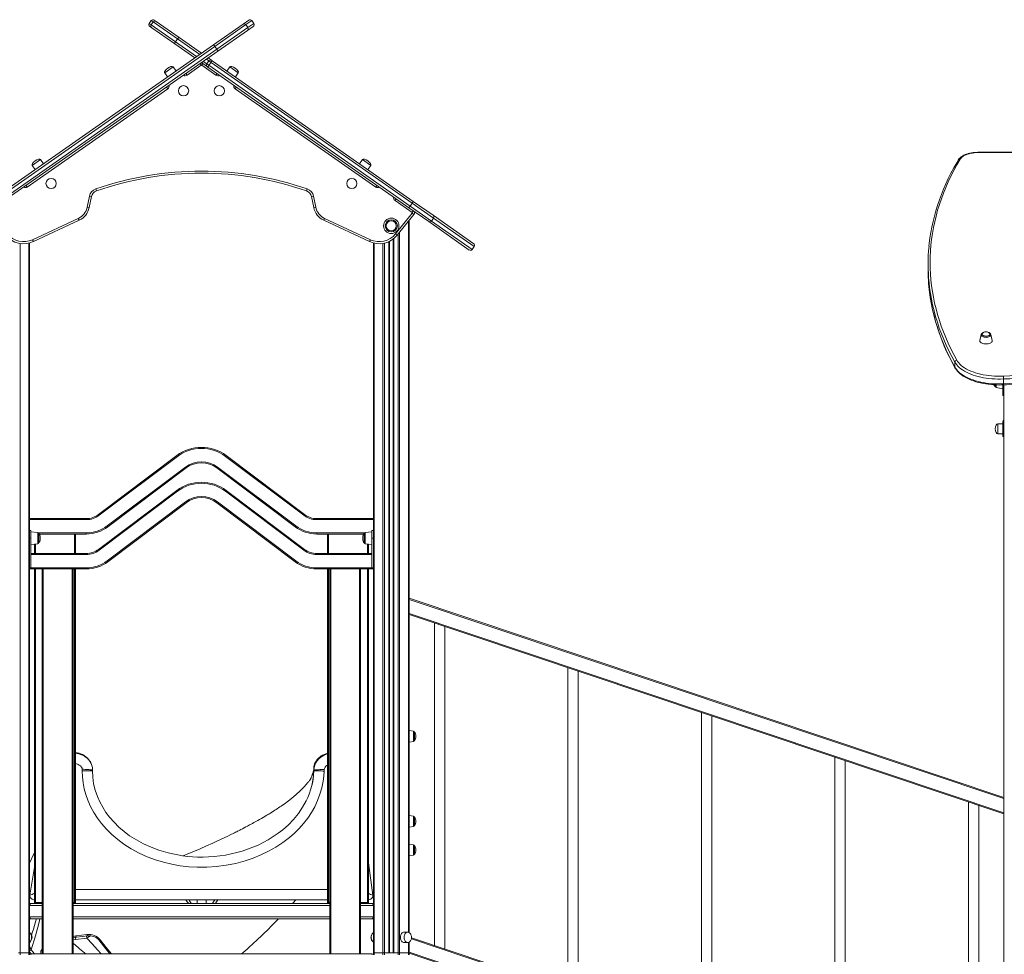
# Model space of a CAD drawing. Units: millimetres. Extents: x -10299 to 12863, y -6849 to 2472.
# Drawn here: x 9309 to 11226, y 650 to 2472 of the extents above; entities that cross this region are included whole.
import ezdxf

# ---------------------------------------------------------------- set-up
doc = ezdxf.new("R2010")
doc.units = ezdxf.units.MM

msp = doc.modelspace()

# ---------------------------------------------------------------- linework, layer by layer
at = {"color": 7, "linetype": 'Continuous', "lineweight": 15}
for p, q in [((9564.8, 2469.8), (9560.8, 2464.1)), ((9565.7, 2455.8), (9561.8, 2458.5)), ((9568.7, 2467.1), (9564.7, 2461.3)), ((9564.7, 2461.3), (9612, 2428.2)), ((9610.6, 2424.3), (9565.7, 2455.8)), ((9616, 2433.9), (9568.7, 2467.1)), ((9570.4, 2470.8), (9574.3, 2468.1)), ((9574.3, 2468.1), (9619.2, 2436.6)), ((9686.1, 2422.6), (9743.6, 2462.9)), ((9749.1, 2461.9), (9688.7, 2419.5)), ((9692.7, 2413.8), (9753.1, 2456.1)), ((9743.6, 2462.9), (9754.9, 2470.8)), ((9749.1, 2461.9), (9753.1, 2456.1)), ((9763.5, 2458.5), (9752.2, 2450.6)), ((9764.5, 2464.1), (9760.5, 2469.8)), ((9619.2, 2436.6), (9662.6, 2406.2)), ((9752.2, 2450.6), (9694.7, 2410.4)), ((9214.9, 2092.7), (9686.1, 2422.6)), ((9688.7, 2419.5), (9216.8, 2089.1)), ((9649.6, 2397), (9610.6, 2424.3)), ((9616, 2433.9), (9612, 2428.2)), ((9659.2, 2403.7), (9616, 2433.9)), ((9688.7, 2419.5), (9692.7, 2413.8)), ((9220.8, 2083.4), (9692.7, 2413.8)), ((9694.7, 2410.4), (9223.5, 2080.4)), ((9613.1, 2371.5), (9607.3, 2379.7)), ((9662.1, 2382.6), (9634.6, 2363.4)), ((9662.1, 2382.6), (9659.8, 2385.9)), ((9665.5, 2385.9), (9662.6, 2387.9)), ((9663.2, 2382.6), (9665.5, 2385.9)), ((9690.7, 2363.4), (9663.2, 2382.6)), ((9665.5, 2385.9), (9674.1, 2379.9)), ((9677.1, 2391.2), (9673.1, 2385.4)), ((9673.1, 2385.4), (9677.2, 2382.6)), ((9675, 2379.2), (9674.1, 2379.9)), ((10066.4, 2105.1), (9675, 2379.2)), ((9675.7, 2397), (9682.7, 2392.1)), ((9681.2, 2388.3), (9677.1, 2391.2)), ((9681.2, 2388.3), (9677.2, 2382.6)), ((9677.2, 2382.6), (10069, 2108.2)), ((10073.1, 2113.9), (9681.2, 2388.3)), ((9682.7, 2392.1), (9683.6, 2391.5)), ((9683.6, 2391.5), (10075, 2117.4)), ((9717.9, 2379.7), (9712.2, 2371.5)), ((9591, 2368.2), (9596.7, 2360)), ((9634.6, 2363.4), (9632.3, 2366.7)), ((9690.7, 2363.4), (9692.9, 2366.7)), ((9728.6, 2360), (9734.3, 2368.2)), ((9596.9, 2337), (9594.6, 2340.3)), ((9730.6, 2340.3), (9728.3, 2337)), ((9596.9, 2337), (9323.3, 2145.4)), ((10001.9, 2145.4), (9728.3, 2337)), ((11273.1, 2213.1), (11174.6, 2213.1)), ((11273.1, 2212.5), (11174.6, 2212.5)), ((9332.9, 2187.5), (9338.7, 2179.3)), ((9355, 2190.8), (9349.3, 2199)), ((9976, 2199), (9970.2, 2190.8)), ((9986.6, 2179.3), (9992.4, 2187.5)), ((9323.3, 2145.4), (9321.1, 2148.7)), ((10004.2, 2148.7), (10001.9, 2145.4)), ((9458.1, 2137.9), (9456.8, 2141.7)), ((9867.2, 2137.9), (9868.5, 2141.7)), ((9440, 2106.2), (9444.4, 2127.6)), ((9448.3, 2126.8), (9443.9, 2105.4)), ((9448.3, 2126.8), (9444.4, 2127.6)), ((9877, 2126.8), (9880.9, 2127.6)), ((9881.3, 2105.4), (9877, 2126.8)), ((9880.9, 2127.6), (9885.3, 2106.2)), ((10041.9, 2122.3), (10039.6, 2119)), ((10072.9, 2095.7), (10039.6, 2119)), ((10073.1, 2113.9), (10069, 2108.2)), ((10114.6, 2084.8), (10073.1, 2113.9)), ((10075, 2117.4), (10113.8, 2090.3)), ((9443.9, 2105.4), (9440, 2106.2)), ((9881.3, 2105.4), (9885.3, 2106.2)), ((10040.7, 2054.1), (10073.1, 2094.3)), ((10076.3, 2091.7), (10043.8, 2051.6)), ((10105.2, 2078), (10066.4, 2105.1)), ((10069, 2108.2), (10110.6, 2079.1)), ((10075.2, 2099), (10072.9, 2095.7)), ((10076.3, 2091.7), (10073.1, 2094.3)), ((10113.8, 2090.3), (10192.8, 2035)), ((9333.8, 2042.7), (9422.8, 2084.3)), ((9424.5, 2080.7), (9335.5, 2039.1)), ((9424.5, 2080.7), (9422.8, 2084.3)), ((9900.8, 2080.7), (9902.5, 2084.3)), ((9989.8, 2039.1), (9900.8, 2080.7)), ((9902.5, 2084.3), (9991.5, 2042.7)), ((10066.9, 2080.2), (10066.9, 692.6)), ((10184.2, 2022.7), (10105.2, 2078)), ((10114.6, 2084.8), (10110.6, 2079.1)), ((10043.8, 2051.6), (10040.7, 2054.1)), ((9327.6, 2036.3), (9327.6, 1468.2)), ((9335.5, 2039.1), (9333.8, 2042.7)), ((9989.8, 2039.1), (9991.5, 2042.7)), ((9997.6, 2036.3), (9997.6, 1468.2)), ((10028.3, 2039.3), (10028.3, 653.3)), ((10036.3, 2044.2), (10036.3, 653.3)), ((10189.7, 2023.7), (10193.8, 2029.4)), ((11077.7, 1994.8), (11077.7, 1985.2)), ((11181, 1857.8), (11178.7, 1846.4)), ((11202.6, 1846.4), (11200.2, 1857.8)), ((11129.8, 1804.1), (11129.8, 1794.6)), ((11224.7, 1771.4), (11224.7, 1761.8)), ((11208.6, 1756.6), (11208.6, 1759.8)), ((11210.3, 1754.6), (11223.6, 1752.3)), ((11223.6, 1759.8), (11223.6, 1749.3)), ((11225.6, 1749.3), (11223.6, 1749.3)), ((11223.6, 1749.3), (11223.6, 1739.3)), ((11225.6, 1759.9), (11225.6, 1749.3)), ((11225.6, 1759.9), (11225.6, -239.1)), ((11223.6, 1739.3), (11225.6, 1739.3)), ((11225.6, 1688.3), (11223.6, 1688.3)), ((11223.6, 1669.3), (11223.6, 1688.3)), ((11223.6, 1684.3), (11213.6, 1684.3)), ((11223.6, 1669.3), (11225.6, 1669.3)), ((11223.6, 1659.3), (11223.6, 1669.3)), ((11213.6, 1664.3), (11223.6, 1664.3)), ((11225.6, 1659.3), (11223.6, 1659.3)), ((9462.3, 1507.4), (9614.5, 1622.1)), ((9615.7, 1620.5), (9463.5, 1505.8)), ((9615.7, 1620.5), (9614.5, 1622.1)), ((9709.6, 1620.5), (9710.8, 1622.1)), ((9861.8, 1505.8), (9709.6, 1620.5)), ((9710.8, 1622.1), (9863, 1507.4)), ((9479.1, 1485), (9631.3, 1599.7)), ((9632.5, 1598.1), (9480.3, 1483.4)), ((9631.3, 1599.7), (9632.5, 1598.1)), ((9693.9, 1599.7), (9692.7, 1598.1)), ((9845, 1483.4), (9692.7, 1598.1)), ((9693.9, 1599.7), (9846.2, 1485)), ((9462.3, 1439.4), (9614.5, 1554.1)), ((9614.5, 1554.1), (9615.7, 1552.5)), ((9710.8, 1554.1), (9709.6, 1552.5)), ((9710.8, 1554.1), (9863, 1439.4)), ((9615.7, 1552.5), (9463.5, 1437.8)), ((9861.8, 1437.8), (9709.6, 1552.5)), ((9479.1, 1417), (9631.3, 1531.7)), ((9632.5, 1530.1), (9480.3, 1415.4)), ((9632.5, 1530.1), (9631.3, 1531.7)), ((9692.7, 1530.1), (9693.9, 1531.7)), ((9845, 1415.4), (9692.7, 1530.1)), ((9693.9, 1531.7), (9846.2, 1417)), ((9327.6, 1499.3), (9438.2, 1499.3)), ((9438.2, 1497.3), (9438.2, 1499.3)), ((9463.5, 1505.8), (9462.3, 1507.4)), ((9861.8, 1505.8), (9863, 1507.4)), ((9887.1, 1497.3), (9887.1, 1499.3)), ((9887.1, 1499.3), (9997.6, 1499.3)), ((9479.1, 1485), (9480.3, 1483.4)), ((9846.2, 1485), (9845, 1483.4)), ((9330.6, 1476.3), (9327.6, 1476.3)), ((9327.6, 1461.3), (9327.6, 1468.2)), ((9327.6, 1461.3), (9330.6, 1461.3)), ((9327.6, 1403.3), (9327.6, 1461.3)), ((9330.6, 1461.3), (9330.6, 1476.3)), ((9343.9, 1472.2), (9330.6, 1473.8)), ((9330.6, 1403.3), (9330.6, 1461.3)), ((9345.6, 1470.2), (9345.6, 1452.4)), ((9438.2, 1469.3), (9346.9, 1469.3)), ((9417.4, 1469.3), (9417.4, 1431.3)), ((9438.2, 1471.3), (9438.2, 1469.3)), ((9887.1, 1471.3), (9887.1, 1469.3)), ((9978.3, 1469.3), (9887.1, 1469.3)), ((9907.9, 1431.3), (9907.9, 1469.3)), ((9979.6, 1470.2), (9979.6, 1452.4)), ((9994.6, 1473.8), (9981.4, 1472.2)), ((9997.6, 1476.3), (9994.6, 1476.3)), ((9994.6, 1461.3), (9994.6, 1476.3)), ((9997.6, 1461.3), (9994.6, 1461.3)), ((9994.6, 1403.3), (9994.6, 1461.3)), ((9997.6, 1461.3), (9997.6, 1468.2)), ((9997.6, 1403.3), (9997.6, 1461.3)), ((9330.6, 1448.8), (9343.9, 1450.4)), ((9337.4, 1431.3), (9337.4, 1449.6)), ((9462.3, 1439.4), (9463.5, 1437.8)), ((9863, 1439.4), (9861.8, 1437.8)), ((9981.4, 1450.4), (9994.6, 1448.8)), ((9987.9, 1449.6), (9987.9, 1431.3)), ((9330.6, 1431.3), (9438.2, 1431.3)), ((9438.2, 1429.3), (9330.6, 1429.3)), ((9330.6, 1429.3), (9330.6, 1403.3)), ((9438.2, 1431.3), (9438.2, 1429.3)), ((9887.1, 1431.3), (9887.1, 1429.3)), ((9887.1, 1431.3), (9994.6, 1431.3)), ((9994.6, 1429.3), (9887.1, 1429.3)), ((9994.6, 1403.3), (9994.6, 1429.3)), ((9327.6, 1403.3), (9330.6, 1403.3)), ((9327.6, 1401.3), (9327.6, 1403.3)), ((9327.6, 1401.3), (9330.6, 1401.3)), ((9327.6, 1401.3), (9327.6, 653.3)), ((9330.6, 1403.3), (9438.2, 1403.3)), ((9330.6, 1401.3), (9330.6, 1403.3)), ((9438.2, 1401.3), (9330.6, 1401.3)), ((9337.4, 749.3), (9337.4, 1401.3)), ((9352.6, 651.3), (9352.6, 1401.3)), ((9412.6, 1401.3), (9412.6, 651.3)), ((9417.4, 1401.3), (9417.4, 749.3)), ((9438.2, 1401.3), (9438.2, 1403.3)), ((9480.3, 1415.4), (9479.1, 1417)), ((9845, 1415.4), (9846.2, 1417)), ((9887.1, 1403.3), (9994.6, 1403.3)), ((9887.1, 1401.3), (9887.1, 1403.3)), ((9994.6, 1401.3), (9887.1, 1401.3)), ((9907.9, 749.3), (9907.9, 1401.3)), ((9912.6, 1401.3), (9912.6, 651.3)), ((9972.6, 651.3), (9972.6, 1401.3)), ((9987.9, 1401.3), (9987.9, 749.3)), ((9994.6, 1403.3), (9994.6, 1401.3)), ((9997.6, 1403.3), (9994.6, 1403.3)), ((9997.6, 1401.3), (9994.6, 1401.3)), ((9997.6, 1401.3), (9997.6, 1403.3)), ((9997.6, 1401.3), (9997.6, 653.3)), ((10066.9, 1344.1), (11225.6, 955.9)), ((11225.6, 924.2), (10066.9, 1312.4)), ((10116.3, 1295.9), (10116.3, 667.5)), ((10136.3, 660.8), (10136.3, 1289.2)), ((10376.3, 1208.8), (10376.3, 580.4)), ((10396.3, 573.7), (10396.3, 1202.1)), ((10636.3, 1121.7), (10636.3, 493.3)), ((10656.3, 486.6), (10656.3, 1115)), ((10075.5, 1085.4), (10066.9, 1086.6)), ((10077.3, 1075.3), (10077.3, 1083.4)), ((10077.3, 1067.1), (10077.3, 1075.3)), ((10066.9, 1063.9), (10075.5, 1065.1)), ((10896.3, 1034.6), (10896.3, 406.2)), ((10916.3, 399.5), (10916.3, 1027.9)), ((9430.1, 1007.9), (9430.2, 1011)), ((9450.2, 1009.8), (9450.1, 1007.9)), ((9450.2, 1009.6), (9450.2, 1010.5)), ((9450.2, 1009.8), (9450.2, 1008.8)), ((9450.2, 1008.8), (9450.2, 1009.6)), ((9881.7, 1011.1), (9881.6, 1010.1)), ((9881.6, 1010.1), (9881.6, 1008.8)), ((9881.7, 1009.8), (9881.6, 1008.8)), ((9881.7, 1007.9), (9881.7, 1009.8)), ((9901.7, 1010.4), (9901.6, 1007.4)), ((11156.3, 947.5), (11156.3, 319.1)), ((11176.3, 312.4), (11176.3, 940.8)), ((10075.5, 919.5), (10066.9, 920.7)), ((10077.3, 909.4), (10077.3, 917.5)), ((10077.3, 901.2), (10077.3, 909.4)), ((10066.9, 898), (10075.5, 899.2)), ((10075.5, 863.8), (10066.9, 865)), ((10077.3, 853.6), (10077.3, 861.8)), ((10077.3, 845.5), (10077.3, 853.6)), ((9987.9, 828.7), (9996.6, 765.5)), ((10066.9, 842.3), (10075.5, 843.5)), ((9328.3, 765.5), (9337.4, 820.3)), ((9327.6, 749.3), (9331.6, 749.3)), ((9328.2, 764.5), (9328.3, 765.5)), ((9328.2, 764.6), (9328.2, 764.5)), ((9331.6, 749.3), (9352.6, 749.3)), ((9337.4, 749.3), (9339.4, 751.3)), ((9412.6, 749.3), (9912.6, 749.3)), ((9417.4, 749.3), (9415.4, 751.3)), ((9417.4, 756.5), (9907.9, 756.6)), ((9907.9, 749.3), (9909.9, 751.3)), ((9972.6, 749.3), (9993.6, 749.3)), ((9987.9, 749.3), (9985.9, 751.3)), ((9993.6, 749.3), (9997.6, 749.3)), ((9996.6, 764.4), (9996.6, 764.5)), ((9331.6, 719.3), (9327.6, 719.3)), ((9352.6, 719.3), (9331.6, 719.3)), ((9912.6, 719.3), (9412.6, 719.3)), ((9993.6, 719.3), (9972.6, 719.3)), ((9997.6, 719.3), (9993.6, 719.3)), ((10064.2, 693.3), (10057.1, 693.3)), ((10064.3, 693.3), (10064.2, 693.3)), ((9412.6, 682.3), (9419.1, 683.5)), ((9418.2, 679.1), (9439.4, 681.7)), ((10057.1, 673.3), (10064.2, 673.3)), ((10066.9, 674), (10066.9, 653.3)), ((10071.7, 682.4), (11225.6, 295.9)), ((9306.4, 653.3), (9309.2, 653.3)), ((9309.2, 653.3), (9326.5, 653.3)), ((9309.2, 653.3), (9309.2, 649.3)), ((9326.5, 653.3), (9327.6, 653.3)), ((9326.5, 653.3), (9326.5, 649.3)), ((9327.6, 655.3), (9330.8, 651.3)), ((9327.6, 653.3), (9327.6, 649.3)), ((9997.6, 653.3), (9998.8, 653.3)), ((9997.6, 653.3), (9997.6, 649.3)), ((9998.8, 653.3), (10016.1, 653.3)), ((9998.8, 653.3), (9998.8, 649.3)), ((10016.1, 653.3), (10018.9, 653.3)), ((10016.1, 653.3), (10016.1, 649.3)), ((10018.9, 653.3), (10027.3, 653.3)), ((10018.9, 653.3), (10018.9, 649.3)), ((10018.9, 653.3), (10045.6, 653.3)), ((10037.3, 653.3), (10045.6, 653.3)), ((10045.6, 653.3), (10048.4, 653.3)), ((10045.6, 653.3), (10045.6, 649.3)), ((10048.4, 653.3), (10065.7, 653.3)), ((10048.4, 653.3), (10048.4, 649.3)), ((10065.7, 653.3), (10066.9, 653.3)), ((10065.7, 653.3), (10065.7, 649.3)), ((10066.9, 653.3), (10066.9, 649.3)), ((11225.6, 264.2), (10066.9, 652.4)), ((9330.1, 651.3), (9995.1, 651.3)), ((9330.1, 649.3), (9330.1, 651.3)), ((9995.1, 651.3), (9995.1, 649.3))]:
    msp.add_line(p, q, dxfattribs=at)
at = {"color": 8, "linetype": 'Continuous', "lineweight": 15}
for p, q in [((9560.8, 2464.1), (9564.7, 2461.3)), ((9568.7, 2467.1), (9564.8, 2469.8)), ((9760.5, 2469.8), (9749.1, 2461.9)), ((9753.1, 2456.1), (9764.5, 2464.1)), ((9612, 2428.2), (9653, 2399.5)), ((9591, 2368.2), (9607.3, 2379.7)), ((9666.1, 2390.3), (9673.1, 2385.4)), ((9677.1, 2391.2), (9672.2, 2394.6)), ((9717.9, 2379.7), (9734.3, 2368.2)), ((9332.9, 2187.5), (9349.3, 2199)), ((9976, 2199), (9992.4, 2187.5)), ((10065.7, 2078.7), (10065.7, 693.1)), ((10110.6, 2079.1), (10189.7, 2023.7)), ((10193.8, 2029.4), (10114.6, 2084.8)), ((10045.6, 2053.8), (10045.6, 653.3)), ((10048.4, 2057.3), (10048.4, 653.3)), ((9309.2, 2035.5), (9309.2, 653.3)), ((9326.5, 2036), (9326.5, 653.3)), ((9998.8, 2036), (9998.8, 653.3)), ((10016.1, 2035.5), (10016.1, 653.3)), ((10018.9, 2036), (10018.9, 653.3)), ((10027.3, 2038.8), (10027.3, 653.3)), ((10028.6, 2039.5), (10028.6, 653.3)), ((10035.9, 2044), (10035.9, 653.3)), ((10037.3, 2045), (10037.3, 653.3)), ((11210.3, 1759.7), (11210.3, 1754.6)), ((11213.6, 1674.3), (11213.6, 1684.3)), ((11213.6, 1664.3), (11213.6, 1674.3)), ((9438.2, 1497.3), (9327.6, 1497.3)), ((9997.6, 1497.3), (9887.1, 1497.3)), ((9343.9, 1461.3), (9343.9, 1472.2)), ((9343.9, 1450.4), (9343.9, 1461.3)), ((9345.3, 1471.3), (9438.2, 1471.3)), ((9415.4, 1431.3), (9415.4, 1469.3)), ((9887.1, 1471.3), (9980, 1471.3)), ((9909.9, 1469.3), (9909.9, 1431.3)), ((9981.4, 1461.3), (9981.4, 1472.2)), ((9981.4, 1450.4), (9981.4, 1461.3)), ((9339.4, 1449.9), (9339.4, 1431.3)), ((9985.9, 1431.3), (9985.9, 1449.9)), ((9339.4, 1401.3), (9339.4, 751.3)), ((9354.6, 1401.3), (9354.6, 651.3)), ((9410.6, 651.3), (9410.6, 1401.3)), ((9415.4, 751.3), (9415.4, 1401.3)), ((9909.9, 1401.3), (9909.9, 751.3)), ((9914.6, 651.3), (9914.6, 1401.3)), ((9970.6, 1401.3), (9970.6, 651.3)), ((9985.9, 751.3), (9985.9, 1401.3)), ((11225.6, 953.8), (10066.9, 1341.9)), ((10066.9, 1314.5), (11225.6, 926.3)), ((10075.5, 1085.4), (10075.5, 1065.1)), ((10075.5, 919.5), (10075.5, 899.2)), ((10075.5, 863.8), (10075.5, 843.5)), ((9417.4, 776.7), (9907.9, 776.7)), ((9339.4, 751.3), (9352.6, 751.3)), ((9412.6, 751.3), (9415.4, 751.3)), ((9907.9, 756.6), (9417.4, 756.6)), ((9654.3, 749.3), (9654.2, 756.6)), ((9671.9, 756.6), (9672, 749.3)), ((9909.9, 751.3), (9912.6, 751.3)), ((9972.6, 751.3), (9985.9, 751.3)), ((9352.6, 745.3), (9327.6, 745.3)), ((9912.6, 745.3), (9412.6, 745.3)), ((9997.6, 745.3), (9972.6, 745.3)), ((9327.6, 723.3), (9352.6, 723.3)), ((9412.6, 723.3), (9912.6, 723.3)), ((9972.6, 723.3), (9997.6, 723.3)), ((9412.6, 685.3), (9417.7, 686.2)), ((9412.6, 678.3), (9418.2, 679.1)), ((9417.3, 683.2), (9418.2, 679.1)), ((10065.7, 673.6), (10065.7, 653.3)), ((11225.6, 293.8), (10071.4, 680.4)), ((9331, 659.2), (9337.3, 651.3)), ((10066.9, 654.5), (11225.6, 266.3))]:
    msp.add_line(p, q, dxfattribs=at)
at = {"color": 7, "linetype": 'Continuous', "lineweight": 15, "flags": 128}
for points in [[(9619.2, 2436.6), (9619, 2436.7), (9618.7, 2436.6), (9618.3, 2436.4), (9617.9, 2436.1), (9617.5, 2435.7), (9617, 2435.2), (9616.5, 2434.6), (9616, 2433.9)], [(9612, 2428.2), (9611.6, 2427.6), (9611.2, 2426.9), (9610.9, 2426.3), (9610.7, 2425.7), (9610.5, 2425.2), (9610.4, 2424.8), (9610.5, 2424.5), (9610.6, 2424.3)], [(11174.6, 2213.1), (11172.7, 2213), (11169.2, 2212.9), (11165.7, 2212.5), (11162.3, 2212), (11159, 2211.4), (11155.8, 2210.6), (11152.7, 2209.6), (11149.8, 2208.5), (11147.1, 2207.2), (11144.6, 2205.8), (11142.3, 2204.3), (11140.2, 2202.6), (11138.5, 2200.7), (11137, 2198.8), (11136.7, 2198.2)], [(11174.6, 2212.5), (11171.1, 2212.4), (11167.6, 2212.2), (11164.1, 2211.7), (11160.8, 2211.1), (11157.6, 2210.4), (11154.5, 2209.5), (11151.7, 2208.4), (11149.1, 2207.2), (11146.7, 2205.9), (11144.6, 2204.4), (11142.8, 2202.9), (11141.3, 2201.3), (11140.1, 2199.6)], [(11136.7, 2198.2), (11133.5, 2192.8), (11127.8, 2182.6), (11122.3, 2172.3), (11117.2, 2161.9), (11112.4, 2151.5), (11107.9, 2141.1), (11103.7, 2130.7), (11099.8, 2120.2), (11096.3, 2109.7), (11093, 2099.2), (11090.1, 2088.6), (11087.4, 2078.1), (11085.1, 2067.5), (11083.1, 2056.9), (11081.4, 2046.3), (11080.1, 2035.6), (11079.5, 2030.4)], [(11140.1, 2199.6), (11133.8, 2188.7), (11127.9, 2177.8), (11122.4, 2166.8), (11117.2, 2155.8), (11112.3, 2144.7), (11107.8, 2133.6), (11103.7, 2122.5), (11099.9, 2111.3), (11096.4, 2100.1), (11093.4, 2088.9), (11090.6, 2077.6), (11088.3, 2066.3), (11086.3, 2055), (11084.7, 2043.7), (11083.4, 2032.4), (11082.5, 2021.1), (11081.9, 2009.8), (11081.7, 1998.4), (11081.9, 1987.1), (11082.4, 1975.8), (11083.3, 1964.4), (11084.6, 1953.1), (11086.2, 1941.8), (11088.2, 1930.5), (11090.5, 1919.3), (11093.3, 1908), (11096.3, 1896.8), (11099.7, 1885.6), (11103.5, 1874.4), (11107.6, 1863.3), (11112.1, 1852.1), (11117, 1841.1), (11122.2, 1830), (11127.7, 1819.1), (11133.6, 1808.1)], [(11080.1, 1944.1), (11080.5, 1941), (11081.9, 1930.4), (11083.7, 1919.8), (11085.8, 1909.2), (11088.2, 1898.6), (11091, 1888), (11094, 1877.5), (11097.4, 1867), (11101, 1856.5), (11105, 1846), (11109.3, 1835.6), (11113.9, 1825.2), (11118.8, 1814.9), (11124, 1804.5), (11129.2, 1794.8), (11130.1, 1793.2)], [(11186.4, 1862.3), (11185.7, 1862.1), (11184.3, 1861.5), (11183, 1860.7), (11182.1, 1859.8), (11181.4, 1858.9), (11181.1, 1857.9), (11181, 1857.7)], [(11190.6, 1854.9), (11189, 1855), (11187.4, 1855.3), (11186, 1855.7), (11184.8, 1856.3), (11183.9, 1857), (11183.2, 1857.7), (11183, 1858.5), (11183.1, 1859.4), (11183.5, 1860.2), (11183.6, 1860.3)], [(11197.7, 1860.3), (11197.8, 1860.2), (11198.2, 1859.4), (11198.3, 1858.5), (11198, 1857.7), (11197.4, 1857), (11196.5, 1856.3), (11195.3, 1855.7), (11193.9, 1855.3), (11192.3, 1855), (11190.6, 1854.9)], [(11190.6, 1839.8), (11188.6, 1839.9), (11186.5, 1840.1), (11184.6, 1840.6), (11182.9, 1841.2), (11181.4, 1841.9), (11180.2, 1842.8), (11179.4, 1843.7), (11178.8, 1844.7), (11178.6, 1845.8), (11178.7, 1846.4)], [(11202.6, 1846.4), (11202.6, 1845.8), (11202.5, 1844.7), (11201.9, 1843.7), (11201, 1842.8), (11199.8, 1841.9), (11198.4, 1841.2), (11196.6, 1840.6), (11194.7, 1840.1), (11192.7, 1839.9), (11190.6, 1839.8)], [(11224.7, 1771.4), (11219, 1771.2), (11213.3, 1771.2), (11207.7, 1771.4), (11202, 1771.8), (11196.4, 1772.3), (11190.9, 1773), (11185.5, 1773.9), (11180.2, 1775), (11175.1, 1776.2), (11170.1, 1777.6), (11165.4, 1779.1), (11160.8, 1780.8), (11156.4, 1782.7), (11152.3, 1784.6), (11148.5, 1786.7), (11144.9, 1788.9), (11141.6, 1791.2), (11138.6, 1793.6), (11135.9, 1796.2), (11133.5, 1798.7), (11131.5, 1801.4), (11129.8, 1804.1)], [(11133.6, 1808.1), (11135.3, 1805.4), (11137.4, 1802.7), (11139.8, 1800.2), (11142.5, 1797.7), (11145.6, 1795.3), (11149, 1793), (11152.7, 1790.8), (11156.6, 1788.8), (11160.9, 1786.8), (11165.3, 1785.1), (11170, 1783.5), (11174.9, 1782), (11180, 1780.7), (11185.2, 1779.6), (11190.6, 1778.6), (11196.1, 1777.9), (11201.6, 1777.3), (11207.3, 1776.9), (11213, 1776.7), (11218.7, 1776.6), (11224.3, 1776.8)], [(11224.3, 1776.8), (11236.7, 1777.5), (11249, 1778.3), (11261.2, 1779.3), (11273.4, 1780.5), (11285.5, 1781.9), (11297.5, 1783.5), (11309.4, 1785.2), (11321.3, 1787.2), (11332.9, 1789.3), (11344.5, 1791.5), (11355.9, 1794), (11367.2, 1796.6), (11378.3, 1799.3), (11389.3, 1802.3), (11400, 1805.4), (11410.6, 1808.6), (11421, 1812)], [(11423.2, 1806.9), (11412.7, 1803.5), (11402.1, 1800.2), (11391.2, 1797), (11380.1, 1794.1), (11368.9, 1791.3), (11357.6, 1788.7), (11346, 1786.2), (11334.4, 1783.9), (11322.5, 1781.8), (11310.6, 1779.9), (11298.6, 1778.1), (11286.5, 1776.5), (11274.2, 1775.1), (11262, 1773.9), (11249.6, 1772.9), (11237.2, 1772), (11224.7, 1771.4)], [(11129.8, 1794.6), (11131.5, 1791.9), (11133.5, 1789.2), (11135.9, 1786.6), (11138.6, 1784.1), (11141.6, 1781.7), (11144.9, 1779.4), (11148.5, 1777.2), (11152.3, 1775.1), (11156.4, 1773.1), (11160.8, 1771.3), (11165.4, 1769.6), (11170.1, 1768.1), (11175.1, 1766.7), (11180.2, 1765.5), (11185.5, 1764.4), (11190.9, 1763.5), (11196.4, 1762.8), (11202, 1762.2), (11207.7, 1761.9), (11213.3, 1761.7), (11219, 1761.7), (11224.7, 1761.8)], [(11130.1, 1793.2), (11131, 1791.7), (11132.8, 1789), (11135, 1786.4), (11137.4, 1783.9), (11140.1, 1781.5), (11143.1, 1779.2), (11146.4, 1776.9), (11149.9, 1774.8), (11153.6, 1772.8), (11157.5, 1770.9), (11161.7, 1769.2), (11166, 1767.6), (11170.6, 1766.1), (11175.2, 1764.8), (11180, 1763.6), (11185, 1762.6), (11190, 1761.7), (11195.1, 1761), (11200.4, 1760.4), (11205.6, 1760), (11210.9, 1759.7), (11216.2, 1759.6), (11221.5, 1759.7), (11224.5, 1759.8)], [(11224.5, 1759.8), (11230.6, 1760.1), (11242, 1760.8), (11253.5, 1761.7), (11264.8, 1762.7), (11276.1, 1763.8), (11287.4, 1765.1), (11298.6, 1766.6), (11309.6, 1768.2), (11320.6, 1770), (11331.5, 1771.9), (11342.3, 1774), (11353, 1776.2), (11363.5, 1778.6), (11373.9, 1781.1), (11384.2, 1783.8), (11394.3, 1786.5), (11404.3, 1789.5), (11414.1, 1792.6), (11422.2, 1795.2)], [(11224.7, 1761.8), (11237.2, 1762.5), (11249.6, 1763.3), (11262, 1764.4), (11274.2, 1765.6), (11286.5, 1767), (11298.6, 1768.6), (11310.6, 1770.3), (11322.5, 1772.3), (11334.4, 1774.4), (11346, 1776.7), (11357.6, 1779.1), (11368.9, 1781.8), (11380.1, 1784.6), (11391.2, 1787.5), (11402.1, 1790.6), (11412.7, 1793.9), (11423.2, 1797.4)], [(9446.5, 1024.5), (9446.2, 1025.1), (9445.4, 1026.5), (9443.4, 1029.4), (9440.8, 1032.4), (9437.5, 1035.3), (9434.2, 1037.6), (9430.9, 1039.5), (9427.7, 1040.9), (9424.5, 1042), (9420.7, 1043), (9417.4, 1043.6)], [(9417.4, 1042.3), (9423.6, 1041.1), (9427.2, 1039.9), (9430.8, 1038.4), (9435.5, 1035.8), (9439.8, 1032.5), (9443.1, 1029.3), (9445.9, 1025.5), (9447.8, 1022), (9449.2, 1018.3), (9450.1, 1014.1), (9450.2, 1009.8)], [(9895.8, 1036.8), (9893, 1034.7), (9890.7, 1032.8), (9888.9, 1030.9), (9887.5, 1029.4), (9886.6, 1028), (9885.8, 1026.9), (9884.4, 1024.6), (9882.9, 1021.4), (9882.1, 1018.7), (9881.5, 1015.6), (9881.2, 1012)], [(9881.7, 1009.8), (9881.9, 1014.3), (9883.1, 1018.9), (9884.9, 1023.1), (9887.4, 1027), (9891.1, 1031.1), (9895.4, 1034.7), (9901.4, 1038.2), (9907.9, 1040.7)], [(9430.1, 1007.9), (9433, 1008), (9435.8, 1008), (9438.5, 1008), (9441, 1008), (9443.2, 1008), (9445.3, 1008), (9447, 1008), (9448.3, 1008), (9449.3, 1008), (9449.9, 1007.9), (9450.1, 1007.9)], [(9901.6, 1007.4), (9901, 997.5), (9899.8, 987.8), (9897.1, 974.9), (9893.4, 962.3), (9888.8, 950), (9883.2, 938), (9876.7, 926.6), (9869.5, 915.8), (9861.5, 905.5), (9852.8, 895.7), (9843.6, 886.5), (9833.8, 877.9), (9820.9, 868), (9807.3, 859), (9793.1, 851), (9778.4, 843.9), (9763.3, 837.7), (9748, 832.4), (9729.7, 827.5), (9711, 823.8), (9692.1, 821.3), (9673.2, 820.1), (9654.2, 820), (9637.7, 821), (9621.3, 823), (9605, 825.9), (9588.9, 829.7), (9573.1, 834.5), (9556.9, 840.5), (9541.1, 847.7), (9525.9, 855.9), (9511.3, 865.2), (9499.5, 874), (9488.3, 883.5), (9477.8, 893.9), (9468.2, 904.9), (9460.2, 915.5), (9453, 926.7), (9446.7, 938.4), (9441.3, 950.5), (9437.4, 961.6), (9434.3, 973), (9432.1, 984.5), (9430.7, 996.2), (9430.1, 1007.9)], [(9450.2, 1009.8), (9450, 1009.8), (9449.4, 1009.9), (9448.4, 1009.9), (9447, 1010), (9445.3, 1010.1), (9443.3, 1010.2), (9441, 1010.4), (9438.5, 1010.5), (9435.8, 1010.7), (9433.1, 1010.8), (9430.2, 1011)], [(9450.1, 1007.9), (9450.8, 995.3), (9452.6, 982.7), (9455.7, 970.2), (9459.9, 957.8), (9464.6, 947.2), (9470.2, 936.9), (9476.6, 926.9), (9483.7, 917.4), (9492.4, 907.5), (9501.8, 898.2), (9511.9, 889.5), (9522.7, 881.5), (9535.9, 873.1), (9549.8, 865.6), (9564.4, 859), (9579.5, 853.3), (9588.5, 850.5), (9597.6, 848), (9606.9, 845.8), (9616.3, 843.9), (9625.8, 842.4), (9635.4, 841.2), (9645.1, 840.4), (9654.8, 839.9), (9665.7, 839.8), (9676.6, 840.1), (9687.5, 840.9), (9698.4, 842), (9709.4, 843.7), (9720.4, 845.8), (9731.3, 848.4), (9742.1, 851.5), (9752.5, 854.9), (9762.8, 858.8), (9772.9, 863.2), (9783, 868.1), (9792.8, 873.6), (9802.5, 879.6), (9812, 886.1), (9821, 893.2), (9831.9, 902.8), (9842, 913.3), (9851.3, 924.8), (9859.7, 937), (9866.6, 949.5), (9869.6, 955.9), (9872.4, 962.6), (9875.9, 972.9), (9878.6, 983.6), (9880, 990.9), (9881.1, 999.4), (9881.7, 1007.9)], [(9881.2, 1009.7), (9880.8, 1008.1), (9880.4, 1006.5), (9880, 1005.2), (9879.7, 1004.2), (9879.5, 1003.4), (9879.3, 1002.8), (9879, 1002), (9878.7, 1001), (9878.3, 999.9), (9878, 998.9), (9877.6, 998), (9877.3, 997.3), (9877, 996.4), (9876.6, 995.5), (9876.1, 994.4), (9875.6, 993.3), (9875.3, 992.6), (9875, 992.1), (9874.8, 991.6), (9874.6, 991.2), (9874.4, 990.8), (9874.2, 990.5), (9874.3, 990.5), (9874.6, 991.1), (9875.3, 992.3), (9876, 993.5), (9876.2, 994), (9876.2, 993.9), (9875.9, 993.4), (9875.4, 992.6), (9874.7, 991.6), (9874, 990.6), (9873.1, 989.3), (9872.1, 988), (9871.2, 986.9), (9870.5, 985.9), (9869.7, 984.9), (9868.6, 983.5), (9867.1, 981.8), (9865.5, 979.9), (9863.9, 978.1), (9862.3, 976.2), (9860.5, 974.4), (9858.7, 972.5), (9856.7, 970.5), (9853, 966.9), (9849.2, 963.4), (9846.3, 960.9), (9842.6, 957.7), (9838.6, 954.5), (9834.9, 951.5), (9832.2, 949.5), (9829.3, 947.3), (9826.3, 945.1), (9823.4, 943), (9820.6, 941), (9817.9, 939.2), (9815.5, 937.5), (9812.8, 935.7), (9810.5, 934.2), (9808, 932.6), (9805.4, 930.9), (9802.6, 929.1), (9799.6, 927.2), (9796.9, 925.6), (9794.8, 924.3), (9793.1, 923.2), (9791, 922), (9788.7, 920.6), (9786, 919), (9782.7, 917.1), (9779.4, 915.1), (9775.9, 913.1), (9772.2, 911), (9768.4, 908.9), (9764.9, 907), (9761.8, 905.3), (9759.4, 904), (9757.8, 903.1), (9756.4, 902.3), (9754.5, 901.3), (9752.1, 900.1), (9749.1, 898.5), (9745.7, 896.7), (9742.4, 895), (9739.5, 893.5), (9737.1, 892.3), (9734.7, 891), (9732.9, 890.2), (9731.2, 889.3), (9729.2, 888.3), (9727, 887.2), (9724.5, 886), (9719.5, 883.5), (9713.7, 880.7), (9707, 877.5), (9699.9, 874.1), (9692.5, 870.7), (9684.8, 867.2), (9672.7, 861.7), (9659.8, 856.1), (9646.1, 850.2), (9631.7, 844.2), (9627.1, 842.3)], [(9901.7, 1010.4), (9898.8, 1010.3), (9896, 1010.2), (9893.4, 1010.2), (9890.8, 1010.1), (9888.6, 1010), (9886.5, 1010), (9884.8, 1009.9), (9883.5, 1009.9), (9882.5, 1009.8), (9881.9, 1009.8), (9881.7, 1009.8)], [(9901.6, 1007.4), (9898.8, 1007.5), (9896, 1007.6), (9893.3, 1007.6), (9890.8, 1007.7), (9888.6, 1007.8), (9886.5, 1007.8), (9884.8, 1007.9), (9883.5, 1007.9), (9882.5, 1007.9), (9881.9, 1007.9), (9881.7, 1007.9)], [(9337.4, 847.7), (9335.7, 844.3), (9333.1, 839.3), (9330.7, 834.5), (9327.6, 828.8)], [(9328.2, 764.5), (9328.2, 763.9), (9328.5, 762.4), (9329.1, 761), (9330.1, 759.8), (9331.3, 758.6), (9332.8, 757.7), (9334.4, 757.1), (9336.2, 756.7), (9337.4, 756.6)], [(9839.9, 749.3), (9841.8, 751.6), (9845.7, 756.1), (9846.1, 756.6)], [(9987.9, 756.7), (9988.4, 756.7), (9990.2, 757.1), (9991.9, 757.8), (9993.3, 758.7), (9994.6, 759.8), (9995.6, 761.1), (9996.3, 762.5), (9996.6, 763.9), (9996.6, 764.4)], [(9740.9, 651.3), (9744, 654), (9747.8, 657.4), (9751.4, 660.6), (9754.3, 663.2), (9756.4, 665), (9758.2, 666.7), (9759.9, 668.2), (9761.5, 669.7), (9763.1, 671.2), (9765.4, 673.3), (9768.6, 676.2), (9771.7, 679.1), (9774.3, 681.5), (9776.7, 683.8), (9783.9, 690.7), (9791.6, 698.2), (9799.2, 705.7), (9806.6, 713.3), (9812.5, 719.3)], [(9997.6, 692.6), (9997, 692.3), (9995.9, 691.4), (9994.9, 690.3), (9994.1, 689), (9993.5, 687.7), (9993.1, 686.4), (9992.9, 685.4), (9992.8, 684.2), (9992.8, 683.3)], [(10057.1, 693.3), (10056.1, 693.2), (10054.8, 692.8), (10053.5, 692), (10052.5, 690.9), (10051.5, 689.5), (10050.8, 687.9), (10050.3, 686.1), (10050, 684.3), (10050, 682.4), (10050.3, 680.5), (10050.8, 678.7), (10051.5, 677.1), (10052.5, 675.8), (10053.5, 674.7), (10054.8, 673.9), (10056.1, 673.4), (10057.1, 673.3)], [(10071.8, 683.3), (10071.6, 685.2), (10071.5, 685.9), (10071.2, 687.2), (10070.7, 688.4), (10070.1, 689.5), (10069.3, 690.7), (10068.4, 691.6), (10067.3, 692.4), (10066.1, 693), (10064.8, 693.3), (10064.3, 693.3)], [(9327.6, 674), (9328.3, 674.3), (9329.4, 675.2), (9330.3, 676.3), (9331.1, 677.6), (9331.8, 679), (9332.1, 680.2), (9332.3, 681.2), (9332.5, 682.4), (9332.5, 683.3)], [(9417.7, 686.2), (9428.8, 687.5), (9439.7, 688.7)], [(9419.1, 683.5), (9430.1, 685), (9441.2, 686.4)], [(9462.5, 678.5), (9474, 664), (9484.1, 651.3)], [(10064.3, 673.4), (10064.8, 673.4), (10066.2, 673.7), (10067.5, 674.3), (10068.6, 675.2), (10069.6, 676.3), (10070.4, 677.6), (10071, 679), (10071.4, 680.2), (10071.6, 681.2), (10071.7, 682.4), (10071.8, 683.3)]]:
    msp.add_lwpolyline(points, dxfattribs=at)
at = {"color": 8, "linetype": 'Continuous', "lineweight": 15, "flags": 128}
for points in [[(11174.6, 2213.1), (11174.6, 2213), (11174.6, 2212.8), (11174.6, 2212.5)], [(11129.8, 1804.1), (11123.9, 1815.1), (11118.3, 1826.1), (11113.1, 1837.2), (11108.2, 1848.3), (11103.7, 1859.4), (11099.6, 1870.6), (11095.8, 1881.8), (11092.4, 1893), (11089.3, 1904.3), (11086.6, 1915.6), (11084.2, 1926.9), (11082.2, 1938.2), (11080.6, 1949.5), (11079.6, 1958.7)], [(11079.3, 1952.2), (11079.3, 1951.4), (11080.6, 1940), (11082.2, 1928.7), (11084.2, 1917.4), (11086.6, 1906), (11089.3, 1894.8), (11092.4, 1883.5), (11095.8, 1872.3), (11099.6, 1861.1), (11103.7, 1849.9), (11108.2, 1838.7), (11113.1, 1827.6), (11118.3, 1816.6), (11123.9, 1805.6), (11129.8, 1794.6)], [(11181, 1857.8), (11181, 1857.3), (11181.2, 1856.4), (11181.7, 1855.5), (11182.6, 1854.6), (11183.8, 1853.9), (11185.3, 1853.3), (11186.9, 1852.9), (11188.8, 1852.6), (11190.6, 1852.5), (11192.5, 1852.6), (11194.3, 1852.9), (11196, 1853.3), (11197.5, 1853.9), (11198.7, 1854.6), (11199.5, 1855.5), (11200.1, 1856.4), (11200.3, 1857.3), (11200.2, 1857.8)], [(9895.8, 1036.8), (9895.9, 1036.8), (9896.2, 1036.9), (9896.6, 1036.8), (9897, 1036.6), (9898, 1035.9)], [(9430.2, 1011), (9430, 1012.8), (9429.1, 1014.9), (9426.7, 1017.6), (9424.6, 1019.1), (9422.2, 1020.4), (9418.1, 1022), (9417.4, 1022.1)], [(9907.9, 1019), (9907, 1018.4), (9905.1, 1016.9), (9903.4, 1015.1), (9902, 1012.5), (9901.7, 1010.4)], [(9337.4, 756.7), (9334.4, 757.2), (9332.7, 757.9), (9331.1, 758.9), (9329.8, 760.2), (9329.2, 761), (9328.8, 761.8), (9328.5, 762.6), (9328.4, 763.1), (9328.3, 763.3), (9328.3, 763.5), (9328.3, 763.5), (9328.3, 763.6), (9328.3, 763.6), (9328.3, 763.6), (9328.3, 763.6), (9328.3, 763.6), (9328.3, 763.6), (9328.3, 763.6), (9328.3, 763.6), (9328.3, 763.6), (9328.3, 763.6), (9328.3, 763.6), (9328.3, 763.6), (9328.3, 763.6), (9328.3, 763.7), (9328.2, 764), (9328.2, 764.5)], [(9996.6, 764.5), (9996.6, 764.1), (9996.5, 763.6), (9996.3, 762.6), (9996, 761.8), (9994.9, 760.2), (9993.6, 758.9), (9992, 757.9), (9990.2, 757.2), (9987.9, 756.8)], [(9331, 659.2), (9339.2, 686.1), (9346.5, 713.2), (9348, 719.3)], [(9331.8, 687.6), (9333.2, 692.3), (9335.3, 699.1), (9337.5, 706.6), (9339.5, 713.6), (9341.1, 719.3)], [(9327.6, 692.5), (9328.4, 692), (9329.5, 690.9), (9330.5, 689.5), (9331.2, 687.9), (9331.7, 686.1), (9331.9, 684.3), (9331.9, 682.4), (9331.7, 680.5), (9331.2, 678.7), (9330.5, 677.1), (9329.5, 675.8), (9328.4, 674.7), (9327.6, 674.1)], [(9993.3, 683.3), (9993.4, 685.2), (9993.8, 687), (9994.4, 688.7), (9995.3, 690.2), (9996.3, 691.5), (9997.4, 692.4), (9997.6, 692.5)], [(10064.2, 693.3), (10063.1, 693.2), (10061.8, 692.8), (10060.6, 692), (10059.5, 690.9), (10058.6, 689.5), (10057.9, 687.9), (10057.4, 686.1), (10057.1, 684.3), (10057.1, 682.4), (10057.4, 680.5), (10057.9, 678.7), (10058.6, 677.1), (10059.5, 675.8), (10060.6, 674.7), (10061.8, 673.9), (10063.1, 673.4), (10064.3, 673.3)], [(9436.9, 651.3), (9434.7, 653.2), (9425.2, 661.2), (9415.7, 669.2), (9412.6, 671.7)], [(9439.4, 681.7), (9438.6, 685.6), (9438.5, 686)], [(9439.4, 681.7), (9449.8, 670.5), (9460.1, 659.3), (9467.5, 651.3)], [(9439.7, 688.7), (9440.2, 687.3), (9440.8, 686.5), (9441.1, 686.4)], [(9460.6, 680.6), (9461, 680.2), (9462.5, 678.5)], [(9465.6, 678.6), (9477.3, 663.9), (9487.5, 651.3)], [(9330.7, 651.3), (9330.7, 651.4), (9327.6, 655.2)]]:
    msp.add_lwpolyline(points, dxfattribs=at)
at = {"color": 7, "linetype": 'Continuous', "lineweight": 15}
for centre, radius in [((9627.8, 2333), 10), ((9697.4, 2333), 10), ((9369.8, 2152.3), 10), ((9955.5, 2152.3), 10), ((10032.3, 2069.8), 15), ((10032.3, 2069.8), 11.8), ((10032.3, 2069.8), 9.8)]:
    msp.add_circle(centre, radius, dxfattribs=at)
for centre, radius, start, end in [((9564.1, 2461.8), 4, 145, 235), ((9568, 2459), 3.99, 144.8707, 234.8701), ((9568.1, 2467.5), 4, 55, 145), ((9572, 2464.8), 3.99, 55.1299, 145.1293), ((9745.8, 2459.6), 3.97, 34.6242, 124.6192), ((9749.9, 2453.8), 3.97, 305.3808, 35.3758), ((9757.2, 2467.5), 4, 35, 125), ((9761.2, 2461.8), 4, 305, 35), ((9679, 2414.3), 11, 28.6067, 49.6985), ((9684.5, 2406.5), 11, 20.3015, 41.3933), ((9662.6, 2381.8), 5, 55, 125), ((9662.6, 2381.8), 1, 55, 125), ((9676.4, 2383.1), 4, 145, 235), ((9753.4, 2328.1), 93.6, 144.4657, 146.914), ((9680.4, 2388.9), 4, 55, 145), ((9758.4, 2335.3), 93.6, 143.086, 145.5343), ((9662.6, 1550.6), 625.9, 70.7987, 109.2013), ((9662.6, 1550.6), 621.9, 70.7987, 109.2013), ((9463, 2123.8), 19, 109.2013, 168.4385), ((9463, 2123.8), 15, 109.2013, 168.4385), ((9862.3, 2123.8), 15, 11.5615, 70.7987), ((9862.3, 2123.8), 19, 11.5615, 70.7987), ((10064.7, 2121), 10.9, 319.7796, 341.0366), ((9409.7, 2112.4), 31, 295.0246, 348.4385), ((9409.7, 2112.4), 35, 295.0246, 348.4385), ((9915.6, 2112.4), 35, 191.5615, 244.9754), ((9915.6, 2112.4), 31, 191.5615, 244.9754), ((10059.6, 2113.6), 10.9, 308.9634, 330.2204), ((10072.4, 2094.9), 1, 321.0741, 55), ((10072.4, 2094.9), 5, 321.0741, 55), ((10111.5, 2087.2), 3.89, 323.275, 53.1642), ((10107.3, 2081.2), 3.89, 236.8358, 326.725), ((9316.4, 2079.9), 41, 218.9259, 295.0246), ((10008.8, 2079.9), 41, 244.9754, 321.0741), ((9316.4, 2079.9), 45, 218.9259, 295.0246), ((10008.8, 2079.9), 45, 244.9754, 321.0741), ((10190.5, 2031.7), 4, 325, 55), ((10186.5, 2026), 4, 235, 325), ((11434.4, 1994.8), 356.6, 174.3119, 185.7964), ((11434.5, 1985.3), 356.8, 180.0034, 185.3139), ((11190.6, 1854.1), 9.37, 41.422, 138.578), ((11194, 1855.7), 6.59, 18.5856, 80.7028), ((11134.1, 1803.8), 4.34, 96.3339, 175.7993), ((11187.3, 1771.6), 37.4, 359.6494, 8.0241), ((11214, 1764.3), 9.37, 208.0788, 235.043), ((11210.6, 1756.6), 2, 180, 260), ((11226.6, 1688.3), 3, 109.4712, 180), ((9662.6, 1558.2), 80, 53, 127), ((9662.6, 1558.2), 78, 53, 127), ((9662.6, 1558.2), 52, 53, 127), ((9662.6, 1558.2), 50, 53, 127), ((9662.6, 1490.2), 80, 53, 127), ((9662.6, 1490.2), 78, 53, 127), ((9662.6, 1490.2), 52, 53, 127), ((9662.6, 1490.2), 50, 53, 127), ((9438.2, 1539.3), 40, 270, 307), ((9438.2, 1539.3), 42, 270, 307), ((9887.1, 1539.3), 42, 233, 270), ((9887.1, 1539.3), 40, 233, 270), ((9438.2, 1539.3), 68, 270, 307), ((9438.2, 1539.3), 70, 270, 307), ((9887.1, 1539.3), 70, 233, 270), ((9887.1, 1539.3), 68, 233, 270), ((9343.6, 1470.2), 2, 0, 83), ((9981.6, 1470.2), 2, 97, 180), ((9343.6, 1452.4), 2, 277, 0), ((9438.2, 1471.3), 40, 270, 307), ((9887.1, 1471.3), 40, 233, 270), ((9981.6, 1452.4), 2, 180, 263), ((9438.2, 1471.3), 42, 270, 307), ((9887.1, 1471.3), 42, 233, 270), ((9438.2, 1471.3), 68, 270, 307), ((9438.2, 1471.3), 70, 270, 307), ((9887.1, 1471.3), 70, 233, 270), ((9887.1, 1471.3), 68, 233, 270), ((10075.3, 1083.4), 2, 0, 82), ((10067.7, 1075.3), 12.6, 0, 40.402), ((10067.7, 1075.3), 12.6, 319.598, 0), ((10075.3, 1067.1), 2, 278, 0), ((9918.5, 1002.1), 41.4, 104.8716, 123.3028), ((9747.2, 1010.7), 134.1, 345.6968, 0.6215), ((9850.6, 1008), 31, 359.2407, 1.501), ((10075.3, 917.5), 2, 0, 82), ((10067.7, 909.4), 12.6, 0, 40.402), ((10067.7, 909.4), 12.6, 319.598, 0), ((10075.3, 901.2), 2, 278, 0), ((10075.3, 861.8), 2, 0, 82), ((10075.3, 845.5), 2, 278, 0), ((10067.7, 853.6), 12.6, 0, 40.402), ((10067.7, 853.6), 12.6, 319.598, 0), ((9331.6, 745.3), 4, 90, 180), ((9993.6, 745.3), 4, 0, 90), ((9991.6, 764.7), 5.03, 356.9289, 8.3661), ((9331.6, 723.3), 4, 180, 270), ((9993.6, 723.3), 4, 270, 0), ((9322.5, 684), 10.1, 356.234, 59.0836), ((9443, 659.1), 29.8, 40.9333, 96.4797), ((9444.5, 662.5), 24.1, 41.1426, 98.0557), ((9464, 680.9), 2.81, 238.5791, 304.508), ((10002.8, 682.7), 10.1, 176.234, 239.0836)]:
    msp.add_arc(centre, radius, start, end, dxfattribs=at)
at = {"color": 8, "linetype": 'Continuous', "lineweight": 15}
for centre, radius, start, end in [((9663.3, 2401.2), 4.76, 104.4858, 145.5142), ((9630.6, 2369.1), 7, 240.3769, 305), ((9694.7, 2369.1), 7, 235, 299.6231), ((9592.9, 2342.7), 7, 305, 9.6231), ((9732.3, 2342.7), 7, 170.3769, 235), ((11139.4, 2196.4), 3.32, 78.3907, 146.6555), ((9319.3, 2151.2), 7, 240.3769, 305), ((10005.9, 2151.2), 7, 235, 299.6231), ((10043.6, 2124.8), 7, 170.3769, 235), ((11132.6, 1794.6), 2.87, 179.5852, 208.9112), ((11220.2, 1761.2), 4.51, 341.8956, 7.6982), ((9883, 1011.7), 1.8, 128.0628, 179.9084), ((9316.3, 807.1), 43.3, 286.0152, 299.0078), ((10009.5, 808.2), 44.7, 241.1089, 253.1546), ((9654.9, 769.5), 26.1, 209.7187, 230.6991), ((9665, 770.1), 29.8, 207.1454, 224.4081), ((9664.1, 768.1), 26.9, 315.6472, 334.549), ((9674.4, 766.8), 22.6, 309.3732, 333.0705), ((9421.1, 686.2), 3.38, 179.9133, 232.0429), ((9500.6, 601), 101.3, 122.5107, 127.2209), ((10004, 682.7), 10.7, 176.653, 233.6464), ((9555, 763.3), 247.1, 203.0284, 204.9411), ((9320.4, 672.3), 16.8, 295.4073, 308.9104), ((9358.3, 653.7), 8.66, 130.85, 195.8243)]:
    msp.add_arc(centre, radius, start, end, dxfattribs=at)
at = {"color": 7, "linetype": 'Continuous', "lineweight": 15}
for centre, major_axis, ratio, start_param, end_param in [((9599.1, 2373.9), (8.19, 5.74), 0.4, 0, 1.570796), ((9726.1, 2373.9), (-8.19, 5.74), 0.4, 4.712389, 6.283185), ((9599.1, 2373.9), (-8.19, -5.74), 0.4, 4.712389, 6.283185), ((9726.1, 2373.9), (8.19, -5.74), 0.4, 0, 1.570796), ((9341.1, 2193.3), (-8.19, -5.74), 0.4, 4.712389, 6.283185), ((9341.1, 2193.3), (8.19, 5.74), 0.4, 0, 1.570796), ((9984.2, 2193.3), (-8.19, 5.74), 0.4, 4.712389, 6.283185), ((9984.2, 2193.3), (8.19, -5.74), 0.4, 0, 1.570796), ((11213.6, 1674.3), (0, 10), 0.5, 0, 1.570796), ((11213.6, 1674.3), (0, -10), 0.5, 4.712389, 6.283185), ((9345.6, 1461.3), (0, 8.89), 0.337504, 4.712389, 6.283185), ((9345.6, 1461.3), (0, -8.89), 0.337504, 0, 1.570796), ((9979.6, 1461.3), (0, 8.89), 0.337504, 0, 1.570796), ((9979.6, 1461.3), (0, -8.89), 0.337504, 4.712389, 6.283185)]:
    msp.add_ellipse(centre, major_axis=major_axis, ratio=ratio, start_param=start_param, end_param=end_param, dxfattribs=at)

doc.saveas('drawing.dxf')
